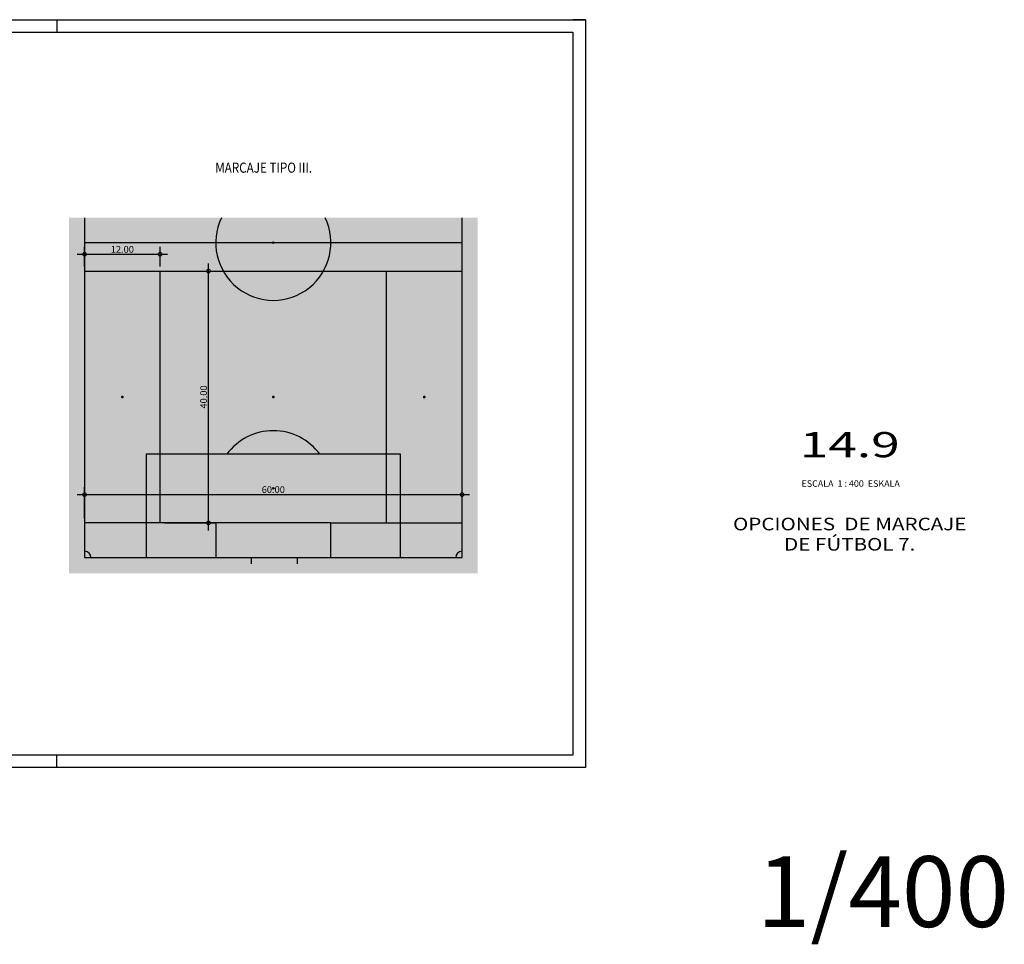
# Paper-space layout '14-09_OPCIOMESmarcajeFUT_7' of a CAD drawing. Extents: x -1021 to -703, y 738 to 885.
# Drawn here: x -859 to -703, y 738 to 885 of the extents above; entities that cross this region are included whole.
import ezdxf
from ezdxf.enums import TextEntityAlignment as Align

# ---------------------------------------------------------------- set-up
doc = ezdxf.new("R2010")
doc.units = 0
doc.header["$MEASUREMENT"] = 0
doc.layers.get('DEFPOINTS').update_dxf_attribs({"linetype": 'CONTINUOUS'})
for name, color, linetype in [('C-CAMPO', 254, 'CONTINUOUS'), ('COTAS', 7, 'CONTINUOUS'), ('F_7', 2, 'CONTINUOUS'), ('marco', 7, 'CONTINUOUS'), ('TEXT-MARCA', 2, 'CONTINUOUS'), ('TEXTO', 7, 'CONTINUOUS')]:
    doc.layers.add(name, color=color, linetype=linetype)
doc.styles.add('HELVL3', font='HELVL.shx', dxfattribs={"width": 0.5})
doc.styles.add('ROMANS', font='ROMANS8.SHX', dxfattribs={"width": 0.8})
doc.styles.add('ROMB', font='romab___.ttf')
doc.styles.add('SAS', font='sanss___.ttf')
doc.styles.add('STYLE5', font='dutch.ttf', dxfattribs={"height": 45})
doc.dimstyles.new('juanmari-400', dxfattribs={"dimscale": 12, "dimtxt": 0.09, "dimasz": 0.1, "dimexe": 0.1, "dimexo": 0.06, "dimgap": 0.02, "dimtad": 1, "dimzin": 4, "dimdsep": 46, "dimtxsty": 'HELVL3', "dimblk1": 'DOTSMALL', "dimblk2": 'DOTSMALL', "dimsah": 1, "dimcen": 0.01, "dimdle": 0.1, "dimclrd": 6, "dimclre": 6, "dimadec": 0, "dimazin": 0, "dimtfac": 1, "dimtix": 1, "dimtofl": 0, "dimtmove": 2, "dimatfit": 3, "dimldrblk": 'DOTSMALL', "dimfxl": 0, "dimtolj": 1, "dimtzin": 0, "dimarcsym": 0})

# ---------------------------------------------------------------- blocks, each defined once
blk = doc.blocks.new('_DotSmall')
at = {"layer": 'COTAS', "color": 0, "const_width": 0.5}
blk.add_lwpolyline([(-0.0625, 0, 1), (0.0625, 0, 1)], format="xyb", close=True, dxfattribs=at)
blk = doc.blocks.new('*D188')
at = {"layer": 'COTAS', "color": 6, "lineweight": -2}
for p, q in [((-849.06, 845.85), (-849.06, 849)), ((-837.06, 845.85), (-837.06, 849)), ((-850.26, 847.8), (-835.86, 847.8))]:
    blk.add_line(p, q, dxfattribs=at)
at = {"layer": 'DEFPOINTS', "color": 0}
for p in [(-837.06, 847.8), (-849.06, 845.13), (-837.06, 845.13)]:
    blk.add_point(p, dxfattribs=at)
at = {"layer": 'COTAS', "color": 6, "lineweight": -2, "xscale": 1.2, "yscale": 1.2, "zscale": 1.2, "rotation": 180}
blk.add_blockref('_DotSmall', (-849.06, 847.8), dxfattribs=at)
at = {"layer": 'COTAS', "color": 6, "lineweight": -2, "xscale": 1.2, "yscale": 1.2, "zscale": 1.2}
blk.add_blockref('_DotSmall', (-837.06, 847.8), dxfattribs=at)
at = {"layer": 'COTAS', "color": 0, "insert": (-843.06, 848.58), "char_height": 1.08, "attachment_point": 5, "style": 'HELVL3'}
blk.add_mtext('\\A1;12.00', dxfattribs=at)
blk = doc.blocks.new('*D190')
at = {"layer": 'COTAS', "color": 6, "lineweight": -2}
for p, q in [((-836.34, 845.13), (-828.16, 845.13)), ((-829.36, 803.93), (-829.36, 846.33)), ((-836.34, 805.13), (-828.16, 805.13))]:
    blk.add_line(p, q, dxfattribs=at)
at = {"layer": 'DEFPOINTS', "color": 0}
for p in [(-837.06, 845.13), (-829.36, 845.13), (-837.06, 805.13)]:
    blk.add_point(p, dxfattribs=at)
at = {"layer": 'COTAS', "color": 6, "lineweight": -2, "xscale": 1.2, "yscale": 1.2, "zscale": 1.2}
for p, rotation in [((-829.36, 845.13), 90), ((-829.36, 805.13), 270)]:
    blk.add_blockref('_DotSmall', p, dxfattribs=dict(at, rotation=rotation))
at = {"layer": 'COTAS', "color": 0, "insert": (-830.14, 825.13), "char_height": 1.08, "attachment_point": 5, "rotation": 90, "style": 'HELVL3'}
blk.add_mtext('\\A1;40.00', dxfattribs=at)
blk = doc.blocks.new('*D189')
at = {"layer": 'COTAS', "color": 6, "lineweight": -2}
for p, q in [((-849.06, 805.85), (-849.06, 810.82)), ((-789.06, 805.85), (-789.06, 810.82)), ((-850.26, 809.62), (-787.86, 809.62))]:
    blk.add_line(p, q, dxfattribs=at)
at = {"layer": 'DEFPOINTS', "color": 0}
for p in [(-789.06, 809.62), (-849.06, 805.13), (-789.06, 805.13)]:
    blk.add_point(p, dxfattribs=at)
at = {"layer": 'COTAS', "color": 6, "lineweight": -2, "xscale": 1.2, "yscale": 1.2, "zscale": 1.2, "rotation": 180}
blk.add_blockref('_DotSmall', (-849.06, 809.62), dxfattribs=at)
at = {"layer": 'COTAS', "color": 6, "lineweight": -2, "xscale": 1.2, "yscale": 1.2, "zscale": 1.2}
blk.add_blockref('_DotSmall', (-789.06, 809.62), dxfattribs=at)
at = {"layer": 'COTAS', "color": 0, "insert": (-819.06, 810.41), "char_height": 1.08, "attachment_point": 5, "style": 'HELVL3'}
blk.add_mtext('\\A1;60.00', dxfattribs=at)

psp = doc.layouts.new('14-09_OPCIOMESmarcajeFUT_7')

# ---------------------------------------------------------------- linework, layer by layer
at = {"layer": 'C-CAMPO'}
psp.add_solid([(-851.556, 853.603), (-786.556, 853.603), (-851.556, 797.125), (-786.556, 797.125)], dxfattribs=at)
at = {"layer": 'F_7'}
for p, q in [((-849.056, 845.125), (-789.056, 845.125)), ((-837.056, 805.125), (-837.056, 845.125)), ((-801.056, 805.125), (-801.056, 845.125)), ((-828.216, 805.125), (-849.056, 805.125)), ((-809.896, 805.125), (-789.056, 805.125))]:
    psp.add_line(p, q, dxfattribs=at)
at = {"layer": 'F_7', "const_width": 0.225}
for points in [[(-842.944, 825.125, -1), (-843.169, 825.125, -1)], [(-819.169, 825.125, 1), (-818.944, 825.125, 1)], [(-795.169, 825.125, 1), (-794.944, 825.125, 1)]]:
    psp.add_lwpolyline(points, format="xyb", close=True, dxfattribs=at)
at = {"layer": 'marco'}
for p, q in [((-853.442, 885.056), (-853.442, 883.056)), ((-769.442, 885.056), (-771.442, 885.056)), ((-853.442, 766.256), (-853.442, 768.256))]:
    psp.add_line(p, q, dxfattribs=at)
psp.add_lwpolyline([(-1021.442, 885.056), (-769.442, 885.056), (-769.442, 766.256), (-1021.442, 766.256)], close=True, dxfattribs=at)
at = {"layer": 'marco', "color": 2}
psp.add_lwpolyline([(-1019.442, 883.056), (-771.442, 883.056), (-771.442, 768.256), (-1019.442, 768.256)], close=True, dxfattribs=at)
at = {"layer": 'TEXT-MARCA', "color": 251}
for p, q in [((-789.056, 849.625), (-849.056, 849.625)), ((-822.566, 799.625), (-822.566, 798.625)), ((-815.246, 799.625), (-815.246, 798.625))]:
    psp.add_line(p, q, dxfattribs=at)
for points in [[(-849.056, 853.603), (-849.056, 799.625), (-789.056, 799.625), (-789.056, 853.603)], [(-839.216, 799.625), (-839.216, 816.125), (-798.896, 816.125), (-798.896, 799.625)], [(-809.896, 799.625), (-809.896, 805.125), (-828.216, 805.125), (-828.216, 799.625)]]:
    psp.add_lwpolyline(points, dxfattribs=at)
for centre, radius in [((-819.056, 849.625), 0.125), ((-819.056, 810.625), 0.124)]:
    psp.add_circle(centre, radius, dxfattribs=at)
for centre, radius, start, end in [((-819.056, 849.625), 9.15, 154.23305, 25.76695), ((-819.056, 810.625), 9.15, 36.16864, 143.83136), ((-849.056, 799.625), 1, 0, 90), ((-789.056, 799.625), 1, 90, 180)]:
    psp.add_arc(centre, radius, start, end, dxfattribs=at)

# ---------------------------------------------------------------- texts
at = {"layer": 'COTAS', "color": 4, "style": 'ROMANS', "width": 0.85}
psp.add_text('MARCAJE TIPO III.', height=1.6, dxfattribs=at).set_placement((-828.292, 860.754))
at = {"layer": 'marco', "style": 'STYLE5'}
psp.add_text('1/400', height=11.25, dxfattribs=at).set_placement((-742.205, 740.943))
at = {"layer": 'TEXTO', "color": 7, "style": 'ROMB'}
for s, height, width, p in [('14.9', 4, 1.5, (-727.442, 815.557)), ('OPCIONES  DE MARCAJE', 2, 1.2, (-727.442, 803.949)), ('DE FÚTBOL 7.', 2, 1.2, (-727.442, 800.734))]:
    psp.add_text(s, height=height, dxfattribs=dict(at, width=width)).set_placement(p, align=Align.CENTER)
at = {"layer": 'TEXTO', "color": 7, "style": 'SAS'}
psp.add_text('ESCALA  1 : 400  ESKALA', height=1.03968, dxfattribs=at).set_placement((-727.283, 811.898), align=Align.TOP_CENTER)

# ---------------------------------------------------------------- dimensions: what is measured, and where the dimension line sits
at = {"layer": 'COTAS'}
for base, p1, p2, picture, middle in [((-837.056, 847.801), (-849.056, 845.125), (-837.056, 845.125), '*D188', (-843.056, 848.581)), ((-789.056, 809.622), (-849.056, 805.125), (-789.056, 805.125), '*D189', (-819.056, 810.408))]:
    dim = psp.add_linear_dim(base=base, p1=p1, p2=p2, dimstyle='juanmari-400', dxfattribs=at)
    dim.commit()
    dim.dimension.update_dxf_attribs({"geometry": picture, "text_midpoint": middle})
dim = psp.add_linear_dim(base=(-829.361, 845.125), p1=(-837.056, 805.125), p2=(-837.056, 845.125), angle=90, dimstyle='juanmari-400', dxfattribs=at)
dim.commit()
dim.dimension.update_dxf_attribs({"geometry": '*D190', "text_midpoint": (-830.141, 825.125)})

doc.saveas('drawing.dxf')
